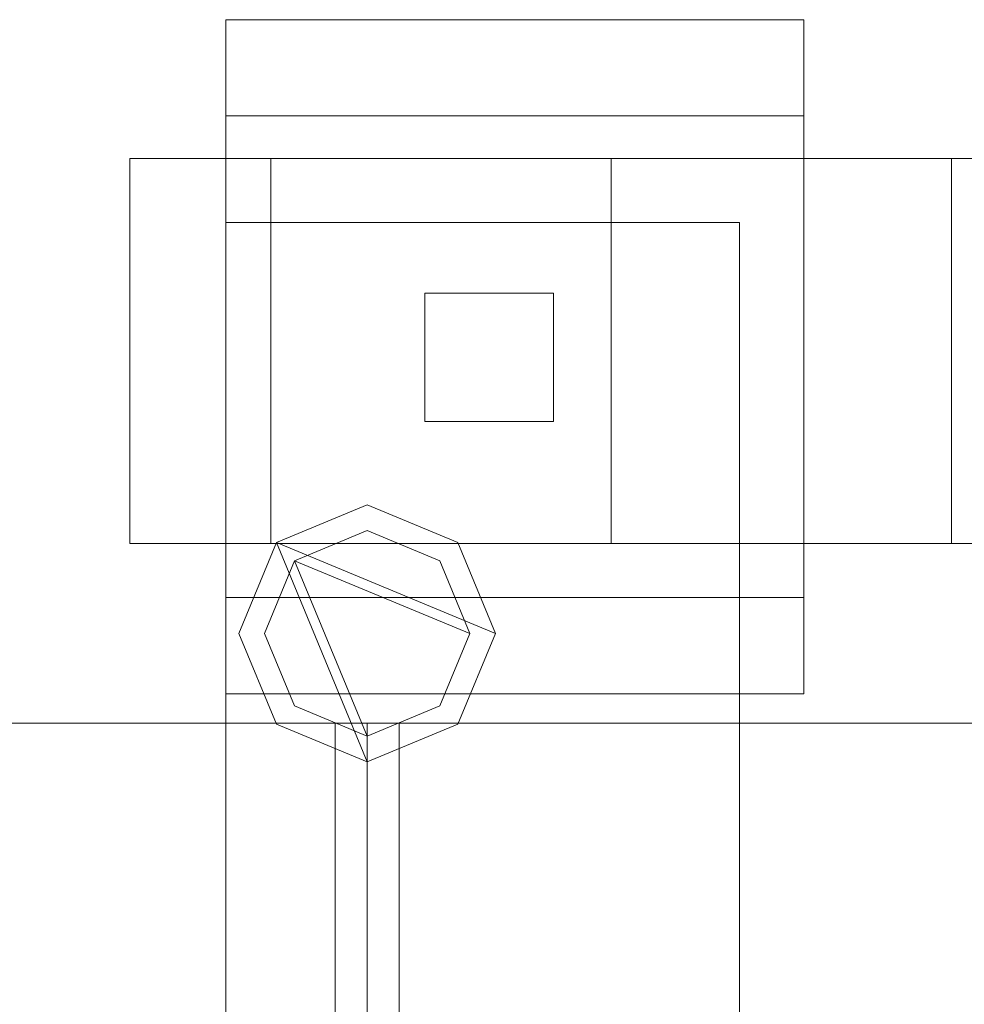
# Model space of a CAD drawing. Units: millimetres. Extents: x 0 to 6947, y 0 to 175.
# Drawn here: x 6486 to 6559, y 92 to 169 of the extents above; entities that cross this region are included whole.
import ezdxf

# ---------------------------------------------------------------- set-up
doc = ezdxf.new("R2010")
doc.units = ezdxf.units.MM
doc.header["$LTSCALE"] = 5.08
doc.layers.add('ｴｸｽﾗｲﾝ伸縮ｹﾞｰﾄ1型07', color=7, linetype='Continuous')

msp = doc.modelspace()

# ---------------------------------------------------------------- linework, layer by layer
at = {"layer": 'ｴｸｽﾗｲﾝ伸縮ｹﾞｰﾄ1型07', "color": 7, "linetype": 'Continuous', "lineweight": 15, "invisible_edges": 8}
for points in [[(6501.75, 168.8, 71.5), (6501.75, 116.3, 71.5), (6501.75, 116.3, 71.5)], [(6501.75, 168.8, 19), (6501.75, 168.8, 71.5), (6501.75, 168.8, 71.5)], [(6501.75, 168.8, 71.5), (6546.75, 168.8, 71.5), (6546.75, 168.8, 71.5)], [(6501.75, 168.8, 19), (6546.75, 168.8, 19), (6546.75, 168.8, 19)], [(6501.75, 161.3, 19), (6501.75, 168.8, 19), (6501.75, 168.8, 19)], [(6546.75, 168.8, 71.5), (6546.75, 116.3, 71.5), (6546.75, 116.3, 71.5)], [(6546.75, 168.8, 19), (6546.75, 168.8, 71.5), (6546.75, 168.8, 71.5)], [(6546.75, 168.8, 19), (6546.75, 161.3, 19), (6546.75, 161.3, 19)], [(6501.75, 161.3, 64), (6501.75, 123.8, 64), (6501.75, 123.8, 64)], [(6501.75, 161.3, 19), (6501.75, 161.3, 64), (6501.75, 161.3, 64)], [(6546.75, 161.3, 64), (6501.75, 161.3, 64), (6501.75, 161.3, 64)], [(6546.75, 161.3, 19), (6501.75, 161.3, 19), (6501.75, 161.3, 19)], [(6546.75, 161.3, 64), (6546.75, 123.8, 64), (6546.75, 123.8, 64)], [(6546.75, 161.3, 19), (6546.75, 161.3, 64), (6546.75, 161.3, 64)], [(6494.25, 158, 20.5), (6494.25, 128, 20.5), (6494.25, 128, 20.5)], [(6494.25, 158, 20.5), (6505.233, 158, 47.017), (6505.233, 158, 47.017)], [(6505.233, 158, -6.017), (6494.25, 158, 20.5), (6494.25, 158, 20.5)], [(6505.233, 158, 47.017), (6505.233, 128, 47.017), (6505.233, 128, 47.017)], [(6505.233, 158, -6.017), (6505.233, 128, -6.017), (6505.233, 128, -6.017)], [(6505.233, 158, 47.017), (6531.75, 158, 58), (6531.75, 158, 58)], [(6531.75, 158, -17), (6505.233, 158, -6.017), (6505.233, 158, -6.017)], [(6531.75, 158, 58), (6531.75, 128, 58), (6531.75, 128, 58)], [(6531.75, 158, -17), (6531.75, 128, -17), (6531.75, 128, -17)], [(6531.75, 158, 58), (6558.267, 158, 47.017), (6558.267, 158, 47.017)], [(6558.267, 158, -6.017), (6531.75, 158, -17), (6531.75, 158, -17)], [(6558.267, 158, -6.017), (6558.267, 128, -6.017), (6558.267, 128, -6.017)], [(6558.267, 158, 47.017), (6558.267, 128, 47.017), (6558.267, 128, 47.017)], [(6569.25, 158, 20.5), (6558.267, 158, -6.017), (6558.267, 158, -6.017)], [(6558.267, 158, 47.017), (6569.25, 158, 20.5), (6569.25, 158, 20.5)], [(6501.75, 153, 73), (6501.75, 153, 83), (6501.75, 153, 83)], [(6501.75, 153, 83), (6501.75, 45, 83), (6501.75, 45, 83)], [(6541.75, 153, 83), (6501.75, 153, 83), (6501.75, 153, 83)], [(6501.75, 153, 73), (6501.75, 45, 73), (6501.75, 45, 73)], [(6541.75, 153, 73), (6501.75, 153, 73), (6501.75, 153, 73)], [(6541.75, 153, 73), (6541.75, 153, 83), (6541.75, 153, 83)], [(6541.75, 45, 83), (6541.75, 153, 83), (6541.75, 153, 83)], [(6541.75, 45, 73), (6541.75, 153, 73), (6541.75, 153, 73)], [(6517.25, 147.5, 71.5), (6517.25, 147.5, 138.5), (6517.25, 147.5, 138.5)], [(6517.25, 147.5, 138.5), (6527.25, 147.5, 138.5), (6527.25, 147.5, 138.5)], [(6517.25, 137.5, 138.5), (6517.25, 147.5, 138.5), (6517.25, 147.5, 138.5)], [(6517.25, 147.5, 71.5), (6527.25, 147.5, 71.5), (6527.25, 147.5, 71.5)], [(6517.25, 137.5, 71.5), (6517.25, 147.5, 71.5), (6517.25, 147.5, 71.5)], [(6527.25, 147.5, 71.5), (6527.25, 147.5, 138.5), (6527.25, 147.5, 138.5)], [(6527.25, 147.5, 138.5), (6527.25, 137.5, 138.5), (6527.25, 137.5, 138.5)], [(6527.25, 147.5, 71.5), (6527.25, 137.5, 71.5), (6527.25, 137.5, 71.5)], [(6517.25, 137.5, 71.5), (6517.25, 137.5, 138.5), (6517.25, 137.5, 138.5)], [(6527.25, 137.5, 138.5), (6517.25, 137.5, 138.5), (6517.25, 137.5, 138.5)], [(6527.25, 137.5, 71.5), (6517.25, 137.5, 71.5), (6517.25, 137.5, 71.5)], [(6527.25, 137.5, 71.5), (6527.25, 137.5, 138.5), (6527.25, 137.5, 138.5)], [(6512.75, 131, 1025.5), (6505.679, 128.071, 1025.5), (6505.679, 128.071, 1025.5)], [(6512.75, 131, 985.5), (6505.679, 128.071, 985.5), (6505.679, 128.071, 985.5)], [(6512.75, 131, 214.5), (6505.679, 128.071, 214.5), (6505.679, 128.071, 214.5)], [(6512.75, 131, 174.5), (6505.679, 128.071, 174.5), (6505.679, 128.071, 174.5)], [(6512.75, 131, 1100), (6505.679, 128.071, 1100), (6505.679, 128.071, 1100)], [(6512.75, 131, 1050), (6505.679, 128.071, 1050), (6505.679, 128.071, 1050)], [(6512.75, 131, 150), (6505.679, 128.071, 150), (6505.679, 128.071, 150)], [(6512.75, 131, 100), (6505.679, 128.071, 100), (6505.679, 128.071, 100)], [(6512.75, 131, 985.5), (6512.75, 131, 1025.5), (6512.75, 131, 1025.5)], [(6519.821, 128.071, 1025.5), (6512.75, 131, 1025.5), (6512.75, 131, 1025.5)], [(6519.821, 128.071, 985.5), (6512.75, 131, 985.5), (6512.75, 131, 985.5)], [(6512.75, 131, 174.5), (6512.75, 131, 214.5), (6512.75, 131, 214.5)], [(6519.821, 128.071, 214.5), (6512.75, 131, 214.5), (6512.75, 131, 214.5)], [(6519.821, 128.071, 174.5), (6512.75, 131, 174.5), (6512.75, 131, 174.5)], [(6512.75, 131, 1050), (6512.75, 131, 1100), (6512.75, 131, 1100)], [(6519.821, 128.071, 1100), (6512.75, 131, 1100), (6512.75, 131, 1100)], [(6519.821, 128.071, 1050), (6512.75, 131, 1050), (6512.75, 131, 1050)], [(6512.75, 131, 100), (6512.75, 131, 150), (6512.75, 131, 150)], [(6519.821, 128.071, 150), (6512.75, 131, 150), (6512.75, 131, 150)], [(6519.821, 128.071, 100), (6512.75, 131, 100), (6512.75, 131, 100)], [(6512.75, 129, 1050), (6507.093, 126.657, 1050), (6507.093, 126.657, 1050)], [(6512.75, 129, 1025.5), (6507.093, 126.657, 1025.5), (6507.093, 126.657, 1025.5)], [(6512.75, 129, 174.5), (6507.093, 126.657, 174.5), (6507.093, 126.657, 174.5)], [(6512.75, 129, 150), (6507.093, 126.657, 150), (6507.093, 126.657, 150)], [(6512.75, 129, 1025.5), (6512.75, 129, 1050), (6512.75, 129, 1050)], [(6518.407, 126.657, 1050), (6512.75, 129, 1050), (6512.75, 129, 1050)], [(6518.407, 126.657, 1025.5), (6512.75, 129, 1025.5), (6512.75, 129, 1025.5)], [(6512.75, 129, 150), (6512.75, 129, 174.5), (6512.75, 129, 174.5)], [(6518.407, 126.657, 174.5), (6512.75, 129, 174.5), (6512.75, 129, 174.5)], [(6518.407, 126.657, 150), (6512.75, 129, 150), (6512.75, 129, 150)], [(6494.25, 128, 20.5), (6505.233, 128, 47.017), (6505.233, 128, 47.017)], [(6505.233, 128, -6.017), (6494.25, 128, 20.5), (6494.25, 128, 20.5)], [(6505.679, 128.071, 1025.5), (6502.75, 121, 1025.5), (6502.75, 121, 1025.5)], [(6505.679, 128.071, 985.5), (6502.75, 121, 985.5), (6502.75, 121, 985.5)], [(6505.679, 128.071, 214.5), (6502.75, 121, 214.5), (6502.75, 121, 214.5)], [(6505.679, 128.071, 174.5), (6502.75, 121, 174.5), (6502.75, 121, 174.5)], [(6505.679, 128.071, 1100), (6502.75, 121, 1100), (6502.75, 121, 1100)], [(6505.679, 128.071, 1050), (6502.75, 121, 1050), (6502.75, 121, 1050)], [(6505.679, 128.071, 150), (6502.75, 121, 150), (6502.75, 121, 150)], [(6505.679, 128.071, 100), (6502.75, 121, 100), (6502.75, 121, 100)], [(6505.233, 128, 47.017), (6531.75, 128, 58), (6531.75, 128, 58)], [(6531.75, 128, -17), (6505.233, 128, -6.017), (6505.233, 128, -6.017)], [(6505.679, 128.071, 985.5), (6505.679, 128.071, 1025.5), (6505.679, 128.071, 1025.5)], [(6505.679, 128.071, 174.5), (6505.679, 128.071, 214.5), (6505.679, 128.071, 214.5)], [(6505.679, 128.071, 1050), (6505.679, 128.071, 1100), (6505.679, 128.071, 1100)], [(6505.679, 128.071, 100), (6505.679, 128.071, 150), (6505.679, 128.071, 150)], [(6519.821, 128.071, 985.5), (6519.821, 128.071, 1025.5), (6519.821, 128.071, 1025.5)], [(6522.75, 121, 1025.5), (6519.821, 128.071, 1025.5), (6519.821, 128.071, 1025.5)], [(6522.75, 121, 985.5), (6519.821, 128.071, 985.5), (6519.821, 128.071, 985.5)], [(6519.821, 128.071, 174.5), (6519.821, 128.071, 214.5), (6519.821, 128.071, 214.5)], [(6522.75, 121, 214.5), (6519.821, 128.071, 214.5), (6519.821, 128.071, 214.5)], [(6522.75, 121, 174.5), (6519.821, 128.071, 174.5), (6519.821, 128.071, 174.5)], [(6519.821, 128.071, 1050), (6519.821, 128.071, 1100), (6519.821, 128.071, 1100)], [(6522.75, 121, 1100), (6519.821, 128.071, 1100), (6519.821, 128.071, 1100)], [(6522.75, 121, 1050), (6519.821, 128.071, 1050), (6519.821, 128.071, 1050)], [(6519.821, 128.071, 100), (6519.821, 128.071, 150), (6519.821, 128.071, 150)], [(6522.75, 121, 150), (6519.821, 128.071, 150), (6519.821, 128.071, 150)], [(6522.75, 121, 100), (6519.821, 128.071, 100), (6519.821, 128.071, 100)], [(6531.75, 128, 58), (6558.267, 128, 47.017), (6558.267, 128, 47.017)], [(6558.267, 128, -6.017), (6531.75, 128, -17), (6531.75, 128, -17)], [(6569.25, 128, 20.5), (6558.267, 128, -6.017), (6558.267, 128, -6.017)], [(6558.267, 128, 47.017), (6569.25, 128, 20.5), (6569.25, 128, 20.5)], [(6507.093, 126.657, 1050), (6504.75, 121, 1050), (6504.75, 121, 1050)], [(6507.093, 126.657, 1025.5), (6504.75, 121, 1025.5), (6504.75, 121, 1025.5)], [(6507.093, 126.657, 174.5), (6504.75, 121, 174.5), (6504.75, 121, 174.5)], [(6507.093, 126.657, 150), (6504.75, 121, 150), (6504.75, 121, 150)], [(6507.093, 126.657, 1025.5), (6507.093, 126.657, 1050), (6507.093, 126.657, 1050)], [(6507.093, 126.657, 150), (6507.093, 126.657, 174.5), (6507.093, 126.657, 174.5)], [(6518.407, 126.657, 1025.5), (6518.407, 126.657, 1050), (6518.407, 126.657, 1050)], [(6520.75, 121, 1050), (6518.407, 126.657, 1050), (6518.407, 126.657, 1050)], [(6520.75, 121, 1025.5), (6518.407, 126.657, 1025.5), (6518.407, 126.657, 1025.5)], [(6518.407, 126.657, 150), (6518.407, 126.657, 174.5), (6518.407, 126.657, 174.5)], [(6520.75, 121, 174.5), (6518.407, 126.657, 174.5), (6518.407, 126.657, 174.5)], [(6520.75, 121, 150), (6518.407, 126.657, 150), (6518.407, 126.657, 150)], [(6501.75, 123.8, 64), (6501.75, 123.8, 19), (6501.75, 123.8, 19)], [(6501.75, 123.8, 19), (6501.75, 116.3, 19), (6501.75, 116.3, 19)], [(6546.75, 123.8, 19), (6501.75, 123.8, 19), (6501.75, 123.8, 19)], [(6546.75, 123.8, 64), (6501.75, 123.8, 64), (6501.75, 123.8, 64)], [(6546.75, 123.8, 64), (6546.75, 123.8, 19), (6546.75, 123.8, 19)], [(6546.75, 116.3, 19), (6546.75, 123.8, 19), (6546.75, 123.8, 19)], [(6502.75, 121, 985.5), (6502.75, 121, 1025.5), (6502.75, 121, 1025.5)], [(6502.75, 121, 1025.5), (6505.679, 113.929, 1025.5), (6505.679, 113.929, 1025.5)], [(6502.75, 121, 985.5), (6505.679, 113.929, 985.5), (6505.679, 113.929, 985.5)], [(6502.75, 121, 174.5), (6502.75, 121, 214.5), (6502.75, 121, 214.5)], [(6502.75, 121, 214.5), (6505.679, 113.929, 214.5), (6505.679, 113.929, 214.5)], [(6502.75, 121, 174.5), (6505.679, 113.929, 174.5), (6505.679, 113.929, 174.5)], [(6502.75, 121, 1050), (6502.75, 121, 1100), (6502.75, 121, 1100)], [(6502.75, 121, 1100), (6505.679, 113.929, 1100), (6505.679, 113.929, 1100)], [(6502.75, 121, 1050), (6505.679, 113.929, 1050), (6505.679, 113.929, 1050)], [(6502.75, 121, 100), (6502.75, 121, 150), (6502.75, 121, 150)], [(6502.75, 121, 150), (6505.679, 113.929, 150), (6505.679, 113.929, 150)], [(6502.75, 121, 100), (6505.679, 113.929, 100), (6505.679, 113.929, 100)], [(6504.75, 121, 1025.5), (6504.75, 121, 1050), (6504.75, 121, 1050)], [(6504.75, 121, 1050), (6507.093, 115.343, 1050), (6507.093, 115.343, 1050)], [(6504.75, 121, 1025.5), (6507.093, 115.343, 1025.5), (6507.093, 115.343, 1025.5)], [(6504.75, 121, 150), (6504.75, 121, 174.5), (6504.75, 121, 174.5)], [(6504.75, 121, 174.5), (6507.093, 115.343, 174.5), (6507.093, 115.343, 174.5)], [(6504.75, 121, 150), (6507.093, 115.343, 150), (6507.093, 115.343, 150)], [(6518.407, 115.343, 1050), (6520.75, 121, 1050), (6520.75, 121, 1050)], [(6518.407, 115.343, 1025.5), (6520.75, 121, 1025.5), (6520.75, 121, 1025.5)], [(6518.407, 115.343, 174.5), (6520.75, 121, 174.5), (6520.75, 121, 174.5)], [(6518.407, 115.343, 150), (6520.75, 121, 150), (6520.75, 121, 150)], [(6519.821, 113.929, 1025.5), (6522.75, 121, 1025.5), (6522.75, 121, 1025.5)], [(6519.821, 113.929, 985.5), (6522.75, 121, 985.5), (6522.75, 121, 985.5)], [(6519.821, 113.929, 214.5), (6522.75, 121, 214.5), (6522.75, 121, 214.5)], [(6519.821, 113.929, 174.5), (6522.75, 121, 174.5), (6522.75, 121, 174.5)], [(6519.821, 113.929, 1100), (6522.75, 121, 1100), (6522.75, 121, 1100)], [(6519.821, 113.929, 1050), (6522.75, 121, 1050), (6522.75, 121, 1050)], [(6519.821, 113.929, 150), (6522.75, 121, 150), (6522.75, 121, 150)], [(6519.821, 113.929, 100), (6522.75, 121, 100), (6522.75, 121, 100)], [(6520.75, 121, 1025.5), (6520.75, 121, 1050), (6520.75, 121, 1050)], [(6520.75, 121, 150), (6520.75, 121, 174.5), (6520.75, 121, 174.5)], [(6522.75, 121, 985.5), (6522.75, 121, 1025.5), (6522.75, 121, 1025.5)], [(6522.75, 121, 174.5), (6522.75, 121, 214.5), (6522.75, 121, 214.5)], [(6522.75, 121, 1050), (6522.75, 121, 1100), (6522.75, 121, 1100)], [(6522.75, 121, 100), (6522.75, 121, 150), (6522.75, 121, 150)], [(6501.75, 116.3, 71.5), (6501.75, 116.3, 19), (6501.75, 116.3, 19)], [(6501.75, 116.3, 19), (6546.75, 116.3, 19), (6546.75, 116.3, 19)], [(6501.75, 116.3, 71.5), (6546.75, 116.3, 71.5), (6546.75, 116.3, 71.5)], [(6546.75, 116.3, 71.5), (6546.75, 116.3, 19), (6546.75, 116.3, 19)], [(6507.093, 115.343, 1025.5), (6507.093, 115.343, 1050), (6507.093, 115.343, 1050)], [(6507.093, 115.343, 1050), (6512.75, 113, 1050), (6512.75, 113, 1050)], [(6507.093, 115.343, 1025.5), (6512.75, 113, 1025.5), (6512.75, 113, 1025.5)], [(6507.093, 115.343, 150), (6507.093, 115.343, 174.5), (6507.093, 115.343, 174.5)], [(6507.093, 115.343, 174.5), (6512.75, 113, 174.5), (6512.75, 113, 174.5)], [(6507.093, 115.343, 150), (6512.75, 113, 150), (6512.75, 113, 150)], [(6512.75, 113, 1050), (6518.407, 115.343, 1050), (6518.407, 115.343, 1050)], [(6512.75, 113, 1025.5), (6518.407, 115.343, 1025.5), (6518.407, 115.343, 1025.5)], [(6512.75, 113, 174.5), (6518.407, 115.343, 174.5), (6518.407, 115.343, 174.5)], [(6512.75, 113, 150), (6518.407, 115.343, 150), (6518.407, 115.343, 150)], [(6518.407, 115.343, 1025.5), (6518.407, 115.343, 1050), (6518.407, 115.343, 1050)], [(6518.407, 115.343, 150), (6518.407, 115.343, 174.5), (6518.407, 115.343, 174.5)], [(6062.75, 114, 1025.5), (6512.75, 114, 1025.5), (6512.75, 114, 1025.5)], [(6062.75, 114, 985.5), (6512.75, 114, 985.5), (6512.75, 114, 985.5)], [(6062.75, 114, 214.5), (6512.75, 114, 214.5), (6512.75, 114, 214.5)], [(6062.75, 114, 174.5), (6512.75, 114, 174.5), (6512.75, 114, 174.5)], [(6062.75, 114, 1100), (6512.75, 114, 1100), (6512.75, 114, 1100)], [(6062.75, 114, 1050), (6512.75, 114, 1050), (6512.75, 114, 1050)], [(6062.75, 114, 150), (6512.75, 114, 150), (6512.75, 114, 150)], [(6062.75, 114, 100), (6512.75, 114, 100), (6512.75, 114, 100)], [(6465.25, 114, 985.5), (6510.25, 114, 985.5), (6510.25, 114, 985.5)], [(6465.25, 114, 214.5), (6510.25, 114, 214.5), (6510.25, 114, 214.5)], [(6505.679, 113.929, 985.5), (6505.679, 113.929, 1025.5), (6505.679, 113.929, 1025.5)], [(6505.679, 113.929, 1025.5), (6512.75, 111, 1025.5), (6512.75, 111, 1025.5)], [(6505.679, 113.929, 985.5), (6512.75, 111, 985.5), (6512.75, 111, 985.5)], [(6505.679, 113.929, 174.5), (6505.679, 113.929, 214.5), (6505.679, 113.929, 214.5)], [(6505.679, 113.929, 214.5), (6512.75, 111, 214.5), (6512.75, 111, 214.5)], [(6505.679, 113.929, 174.5), (6512.75, 111, 174.5), (6512.75, 111, 174.5)], [(6505.679, 113.929, 1050), (6505.679, 113.929, 1100), (6505.679, 113.929, 1100)], [(6505.679, 113.929, 1100), (6512.75, 111, 1100), (6512.75, 111, 1100)], [(6505.679, 113.929, 1050), (6512.75, 111, 1050), (6512.75, 111, 1050)], [(6505.679, 113.929, 100), (6505.679, 113.929, 150), (6505.679, 113.929, 150)], [(6505.679, 113.929, 150), (6512.75, 111, 150), (6512.75, 111, 150)], [(6505.679, 113.929, 100), (6512.75, 111, 100), (6512.75, 111, 100)], [(6510.25, 114, 214.5), (6510.25, 114, 985.5), (6510.25, 114, 985.5)], [(6510.25, 114, 985.5), (6510.25, 86, 985.5), (6510.25, 86, 985.5)], [(6510.25, 114, 214.5), (6510.25, 86, 214.5), (6510.25, 86, 214.5)], [(6512.75, 114, 985.5), (6512.75, 114, 1025.5), (6512.75, 114, 1025.5)], [(6512.75, 114, 1025.5), (6512.75, 86, 1025.5), (6512.75, 86, 1025.5)], [(6512.75, 114, 985.5), (6512.75, 86, 985.5), (6512.75, 86, 985.5)], [(6512.75, 114, 174.5), (6512.75, 114, 214.5), (6512.75, 114, 214.5)], [(6512.75, 114, 214.5), (6512.75, 86, 214.5), (6512.75, 86, 214.5)], [(6512.75, 114, 174.5), (6512.75, 86, 174.5), (6512.75, 86, 174.5)], [(6512.75, 114, 1050), (6512.75, 114, 1100), (6512.75, 114, 1100)], [(6512.75, 114, 1100), (6512.75, 86, 1100), (6512.75, 86, 1100)], [(6512.75, 114, 1050), (6512.75, 86, 1050), (6512.75, 86, 1050)], [(6512.75, 114, 100), (6512.75, 114, 150), (6512.75, 114, 150)], [(6512.75, 114, 150), (6512.75, 86, 150), (6512.75, 86, 150)], [(6512.75, 114, 100), (6512.75, 86, 100), (6512.75, 86, 100)], [(6512.75, 114, 1050), (6512.75, 114, 1100), (6512.75, 114, 1100)], [(6512.75, 114, 1100), (6802, 114, 1100), (6802, 114, 1100)], [(6512.75, 86, 1100), (6512.75, 114, 1100), (6512.75, 114, 1100)], [(6512.75, 114, 1050), (6802, 114, 1050), (6802, 114, 1050)], [(6512.75, 86, 1050), (6512.75, 114, 1050), (6512.75, 114, 1050)], [(6512.75, 114, 985.5), (6512.75, 114, 1025.5), (6512.75, 114, 1025.5)], [(6512.75, 114, 1025.5), (6802, 114, 1025.5), (6802, 114, 1025.5)], [(6512.75, 86, 1025.5), (6512.75, 114, 1025.5), (6512.75, 114, 1025.5)], [(6512.75, 114, 985.5), (6802, 114, 985.5), (6802, 114, 985.5)], [(6512.75, 86, 985.5), (6512.75, 114, 985.5), (6512.75, 114, 985.5)], [(6512.75, 114, 174.5), (6512.75, 114, 214.5), (6512.75, 114, 214.5)], [(6512.75, 114, 214.5), (6802, 114, 214.5), (6802, 114, 214.5)], [(6512.75, 86, 214.5), (6512.75, 114, 214.5), (6512.75, 114, 214.5)], [(6512.75, 114, 174.5), (6802, 114, 174.5), (6802, 114, 174.5)], [(6512.75, 86, 174.5), (6512.75, 114, 174.5), (6512.75, 114, 174.5)], [(6512.75, 114, 100), (6512.75, 114, 150), (6512.75, 114, 150)], [(6512.75, 114, 150), (6802, 114, 150), (6802, 114, 150)], [(6512.75, 86, 150), (6512.75, 114, 150), (6512.75, 114, 150)], [(6512.75, 114, 100), (6802, 114, 100), (6802, 114, 100)], [(6512.75, 86, 100), (6512.75, 114, 100), (6512.75, 114, 100)], [(6512.75, 111, 1025.5), (6519.821, 113.929, 1025.5), (6519.821, 113.929, 1025.5)], [(6512.75, 111, 985.5), (6519.821, 113.929, 985.5), (6519.821, 113.929, 985.5)], [(6512.75, 111, 214.5), (6519.821, 113.929, 214.5), (6519.821, 113.929, 214.5)], [(6512.75, 111, 174.5), (6519.821, 113.929, 174.5), (6519.821, 113.929, 174.5)], [(6512.75, 111, 1100), (6519.821, 113.929, 1100), (6519.821, 113.929, 1100)], [(6512.75, 111, 1050), (6519.821, 113.929, 1050), (6519.821, 113.929, 1050)], [(6512.75, 111, 150), (6519.821, 113.929, 150), (6519.821, 113.929, 150)], [(6512.75, 111, 100), (6519.821, 113.929, 100), (6519.821, 113.929, 100)], [(6515.25, 114, 214.5), (6515.25, 114, 985.5), (6515.25, 114, 985.5)], [(6515.25, 114, 985.5), (6560.25, 114, 985.5), (6560.25, 114, 985.5)], [(6515.25, 86, 985.5), (6515.25, 114, 985.5), (6515.25, 114, 985.5)], [(6515.25, 114, 214.5), (6560.25, 114, 214.5), (6560.25, 114, 214.5)], [(6515.25, 86, 214.5), (6515.25, 114, 214.5), (6515.25, 114, 214.5)], [(6519.821, 113.929, 985.5), (6519.821, 113.929, 1025.5), (6519.821, 113.929, 1025.5)], [(6519.821, 113.929, 174.5), (6519.821, 113.929, 214.5), (6519.821, 113.929, 214.5)], [(6519.821, 113.929, 1050), (6519.821, 113.929, 1100), (6519.821, 113.929, 1100)], [(6519.821, 113.929, 100), (6519.821, 113.929, 150), (6519.821, 113.929, 150)], [(6512.75, 113, 1025.5), (6512.75, 113, 1050), (6512.75, 113, 1050)], [(6512.75, 113, 150), (6512.75, 113, 174.5), (6512.75, 113, 174.5)], [(6512.75, 111, 985.5), (6512.75, 111, 1025.5), (6512.75, 111, 1025.5)], [(6512.75, 111, 174.5), (6512.75, 111, 214.5), (6512.75, 111, 214.5)], [(6512.75, 111, 1050), (6512.75, 111, 1100), (6512.75, 111, 1100)], [(6512.75, 111, 100), (6512.75, 111, 150), (6512.75, 111, 150)]]:
    msp.add_3dface(points, dxfattribs=at)
at = {"layer": 'ｴｸｽﾗｲﾝ伸縮ｹﾞｰﾄ1型07', "color": 7, "linetype": 'Continuous', "lineweight": 15}
for points in [[(6501.75, 161.3, 19), (6501.75, 161.3, 64), (6501.75, 168.8, 71.5), (6501.75, 168.8, 19)], [(6501.75, 168.8, 19), (6501.75, 168.8, 71.5), (6546.75, 168.8, 71.5), (6546.75, 168.8, 19)], [(6501.75, 161.3, 64), (6501.75, 123.8, 64), (6501.75, 116.3, 71.5), (6501.75, 168.8, 71.5)], [(6501.75, 168.8, 71.5), (6501.75, 116.3, 71.5), (6546.75, 116.3, 71.5), (6546.75, 168.8, 71.5)], [(6546.75, 161.3, 19), (6501.75, 161.3, 19), (6501.75, 168.8, 19), (6546.75, 168.8, 19)], [(6546.75, 168.8, 19), (6546.75, 168.8, 71.5), (6546.75, 161.3, 64), (6546.75, 161.3, 19)], [(6546.75, 168.8, 71.5), (6546.75, 116.3, 71.5), (6546.75, 123.8, 64), (6546.75, 161.3, 64)], [(6546.75, 161.3, 19), (6546.75, 161.3, 64), (6501.75, 161.3, 64), (6501.75, 161.3, 19)], [(6546.75, 161.3, 64), (6546.75, 123.8, 64), (6501.75, 123.8, 64), (6501.75, 161.3, 64)], [(6558.267, 158, -6.017), (6531.75, 158, -17), (6505.233, 158, -6.017), (6494.25, 158, 20.5)], [(6558.267, 158, -6.017), (6494.25, 158, 20.5), (6505.233, 158, 47.017), (6531.75, 158, 58)], [(6505.233, 158, -6.017), (6505.233, 128, -6.017), (6494.25, 128, 20.5), (6494.25, 158, 20.5)], [(6494.25, 158, 20.5), (6494.25, 128, 20.5), (6505.233, 128, 47.017), (6505.233, 158, 47.017)], [(6531.75, 158, -17), (6531.75, 128, -17), (6505.233, 128, -6.017), (6505.233, 158, -6.017)], [(6505.233, 158, 47.017), (6505.233, 128, 47.017), (6531.75, 128, 58), (6531.75, 158, 58)], [(6558.267, 158, -6.017), (6531.75, 158, 58), (6558.267, 158, 47.017), (6569.25, 158, 20.5)], [(6558.267, 158, -6.017), (6558.267, 128, -6.017), (6531.75, 128, -17), (6531.75, 158, -17)], [(6531.75, 158, 58), (6531.75, 128, 58), (6558.267, 128, 47.017), (6558.267, 158, 47.017)], [(6558.267, 158, 47.017), (6558.267, 128, 47.017), (6569.25, 128, 20.5), (6569.25, 158, 20.5)], [(6569.25, 158, 20.5), (6569.25, 128, 20.5), (6558.267, 128, -6.017), (6558.267, 158, -6.017)], [(6541.75, 45, 73), (6501.75, 45, 73), (6501.75, 153, 73), (6541.75, 153, 73)], [(6501.75, 45, 83), (6541.75, 45, 83), (6541.75, 153, 83), (6501.75, 153, 83)], [(6541.75, 153, 73), (6501.75, 153, 73), (6501.75, 153, 83), (6541.75, 153, 83)], [(6501.75, 153, 73), (6501.75, 45, 73), (6501.75, 45, 83), (6501.75, 153, 83)], [(6541.75, 45, 73), (6541.75, 153, 73), (6541.75, 153, 83), (6541.75, 45, 83)], [(6527.25, 137.5, 71.5), (6517.25, 137.5, 71.5), (6517.25, 147.5, 71.5), (6527.25, 147.5, 71.5)], [(6527.25, 147.5, 138.5), (6517.25, 147.5, 138.5), (6517.25, 137.5, 138.5), (6527.25, 137.5, 138.5)], [(6517.25, 137.5, 71.5), (6517.25, 137.5, 138.5), (6517.25, 147.5, 138.5), (6517.25, 147.5, 71.5)], [(6517.25, 147.5, 71.5), (6517.25, 147.5, 138.5), (6527.25, 147.5, 138.5), (6527.25, 147.5, 71.5)], [(6527.25, 147.5, 71.5), (6527.25, 147.5, 138.5), (6527.25, 137.5, 138.5), (6527.25, 137.5, 71.5)], [(6527.25, 137.5, 71.5), (6527.25, 137.5, 138.5), (6517.25, 137.5, 138.5), (6517.25, 137.5, 71.5)], [(6505.679, 128.071, 985.5), (6512.75, 131, 985.5), (6519.821, 128.071, 985.5), (6522.75, 121, 985.5)], [(6505.679, 128.071, 1025.5), (6522.75, 121, 1025.5), (6519.821, 128.071, 1025.5), (6512.75, 131, 1025.5)], [(6512.75, 131, 985.5), (6505.679, 128.071, 985.5), (6505.679, 128.071, 1025.5), (6512.75, 131, 1025.5)], [(6505.679, 128.071, 100), (6512.75, 131, 100), (6519.821, 128.071, 100), (6522.75, 121, 100)], [(6505.679, 128.071, 150), (6522.75, 121, 150), (6519.821, 128.071, 150), (6512.75, 131, 150)], [(6512.75, 131, 100), (6505.679, 128.071, 100), (6505.679, 128.071, 150), (6512.75, 131, 150)], [(6505.679, 128.071, 1050), (6512.75, 131, 1050), (6519.821, 128.071, 1050), (6522.75, 121, 1050)], [(6505.679, 128.071, 1100), (6522.75, 121, 1100), (6519.821, 128.071, 1100), (6512.75, 131, 1100)], [(6512.75, 131, 1050), (6505.679, 128.071, 1050), (6505.679, 128.071, 1100), (6512.75, 131, 1100)], [(6505.679, 128.071, 174.5), (6512.75, 131, 174.5), (6519.821, 128.071, 174.5), (6522.75, 121, 174.5)], [(6505.679, 128.071, 214.5), (6522.75, 121, 214.5), (6519.821, 128.071, 214.5), (6512.75, 131, 214.5)], [(6512.75, 131, 174.5), (6505.679, 128.071, 174.5), (6505.679, 128.071, 214.5), (6512.75, 131, 214.5)], [(6519.821, 128.071, 985.5), (6512.75, 131, 985.5), (6512.75, 131, 1025.5), (6519.821, 128.071, 1025.5)], [(6519.821, 128.071, 100), (6512.75, 131, 100), (6512.75, 131, 150), (6519.821, 128.071, 150)], [(6519.821, 128.071, 1050), (6512.75, 131, 1050), (6512.75, 131, 1100), (6519.821, 128.071, 1100)], [(6519.821, 128.071, 174.5), (6512.75, 131, 174.5), (6512.75, 131, 214.5), (6519.821, 128.071, 214.5)], [(6507.093, 126.657, 150), (6512.75, 129, 150), (6518.407, 126.657, 150), (6520.75, 121, 150)], [(6507.093, 126.657, 174.5), (6520.75, 121, 174.5), (6518.407, 126.657, 174.5), (6512.75, 129, 174.5)], [(6512.75, 129, 150), (6507.093, 126.657, 150), (6507.093, 126.657, 174.5), (6512.75, 129, 174.5)], [(6507.093, 126.657, 1025.5), (6512.75, 129, 1025.5), (6518.407, 126.657, 1025.5), (6520.75, 121, 1025.5)], [(6507.093, 126.657, 1050), (6520.75, 121, 1050), (6518.407, 126.657, 1050), (6512.75, 129, 1050)], [(6512.75, 129, 1025.5), (6507.093, 126.657, 1025.5), (6507.093, 126.657, 1050), (6512.75, 129, 1050)], [(6518.407, 126.657, 150), (6512.75, 129, 150), (6512.75, 129, 174.5), (6518.407, 126.657, 174.5)], [(6518.407, 126.657, 1025.5), (6512.75, 129, 1025.5), (6512.75, 129, 1050), (6518.407, 126.657, 1050)], [(6558.267, 128, -6.017), (6531.75, 128, 58), (6505.233, 128, 47.017), (6494.25, 128, 20.5)], [(6558.267, 128, -6.017), (6494.25, 128, 20.5), (6505.233, 128, -6.017), (6531.75, 128, -17)], [(6505.679, 128.071, 985.5), (6512.75, 111, 985.5), (6505.679, 113.929, 985.5), (6502.75, 121, 985.5)], [(6505.679, 128.071, 1025.5), (6502.75, 121, 1025.5), (6505.679, 113.929, 1025.5), (6512.75, 111, 1025.5)], [(6505.679, 128.071, 985.5), (6502.75, 121, 985.5), (6502.75, 121, 1025.5), (6505.679, 128.071, 1025.5)], [(6505.679, 128.071, 100), (6512.75, 111, 100), (6505.679, 113.929, 100), (6502.75, 121, 100)], [(6505.679, 128.071, 150), (6502.75, 121, 150), (6505.679, 113.929, 150), (6512.75, 111, 150)], [(6505.679, 128.071, 100), (6502.75, 121, 100), (6502.75, 121, 150), (6505.679, 128.071, 150)], [(6505.679, 128.071, 1050), (6512.75, 111, 1050), (6505.679, 113.929, 1050), (6502.75, 121, 1050)], [(6505.679, 128.071, 1100), (6502.75, 121, 1100), (6505.679, 113.929, 1100), (6512.75, 111, 1100)], [(6505.679, 128.071, 1050), (6502.75, 121, 1050), (6502.75, 121, 1100), (6505.679, 128.071, 1100)], [(6505.679, 128.071, 174.5), (6512.75, 111, 174.5), (6505.679, 113.929, 174.5), (6502.75, 121, 174.5)], [(6505.679, 128.071, 214.5), (6502.75, 121, 214.5), (6505.679, 113.929, 214.5), (6512.75, 111, 214.5)], [(6505.679, 128.071, 174.5), (6502.75, 121, 174.5), (6502.75, 121, 214.5), (6505.679, 128.071, 214.5)], [(6505.679, 128.071, 985.5), (6522.75, 121, 985.5), (6519.821, 113.929, 985.5), (6512.75, 111, 985.5)], [(6505.679, 128.071, 1025.5), (6512.75, 111, 1025.5), (6519.821, 113.929, 1025.5), (6522.75, 121, 1025.5)], [(6505.679, 128.071, 100), (6522.75, 121, 100), (6519.821, 113.929, 100), (6512.75, 111, 100)], [(6505.679, 128.071, 150), (6512.75, 111, 150), (6519.821, 113.929, 150), (6522.75, 121, 150)], [(6505.679, 128.071, 1050), (6522.75, 121, 1050), (6519.821, 113.929, 1050), (6512.75, 111, 1050)], [(6505.679, 128.071, 1100), (6512.75, 111, 1100), (6519.821, 113.929, 1100), (6522.75, 121, 1100)], [(6505.679, 128.071, 174.5), (6522.75, 121, 174.5), (6519.821, 113.929, 174.5), (6512.75, 111, 174.5)], [(6505.679, 128.071, 214.5), (6512.75, 111, 214.5), (6519.821, 113.929, 214.5), (6522.75, 121, 214.5)], [(6522.75, 121, 985.5), (6519.821, 128.071, 985.5), (6519.821, 128.071, 1025.5), (6522.75, 121, 1025.5)], [(6522.75, 121, 100), (6519.821, 128.071, 100), (6519.821, 128.071, 150), (6522.75, 121, 150)], [(6522.75, 121, 1050), (6519.821, 128.071, 1050), (6519.821, 128.071, 1100), (6522.75, 121, 1100)], [(6522.75, 121, 174.5), (6519.821, 128.071, 174.5), (6519.821, 128.071, 214.5), (6522.75, 121, 214.5)], [(6558.267, 128, -6.017), (6569.25, 128, 20.5), (6558.267, 128, 47.017), (6531.75, 128, 58)], [(6507.093, 126.657, 150), (6512.75, 113, 150), (6507.093, 115.343, 150), (6504.75, 121, 150)], [(6507.093, 126.657, 174.5), (6504.75, 121, 174.5), (6507.093, 115.343, 174.5), (6512.75, 113, 174.5)], [(6507.093, 126.657, 150), (6504.75, 121, 150), (6504.75, 121, 174.5), (6507.093, 126.657, 174.5)], [(6507.093, 126.657, 1025.5), (6512.75, 113, 1025.5), (6507.093, 115.343, 1025.5), (6504.75, 121, 1025.5)], [(6507.093, 126.657, 1050), (6504.75, 121, 1050), (6507.093, 115.343, 1050), (6512.75, 113, 1050)], [(6507.093, 126.657, 1025.5), (6504.75, 121, 1025.5), (6504.75, 121, 1050), (6507.093, 126.657, 1050)], [(6507.093, 126.657, 150), (6520.75, 121, 150), (6518.407, 115.343, 150), (6512.75, 113, 150)], [(6507.093, 126.657, 174.5), (6512.75, 113, 174.5), (6518.407, 115.343, 174.5), (6520.75, 121, 174.5)], [(6507.093, 126.657, 1025.5), (6520.75, 121, 1025.5), (6518.407, 115.343, 1025.5), (6512.75, 113, 1025.5)], [(6507.093, 126.657, 1050), (6512.75, 113, 1050), (6518.407, 115.343, 1050), (6520.75, 121, 1050)], [(6520.75, 121, 150), (6518.407, 126.657, 150), (6518.407, 126.657, 174.5), (6520.75, 121, 174.5)], [(6520.75, 121, 1025.5), (6518.407, 126.657, 1025.5), (6518.407, 126.657, 1050), (6520.75, 121, 1050)], [(6546.75, 123.8, 64), (6546.75, 123.8, 19), (6501.75, 123.8, 19), (6501.75, 123.8, 64)], [(6501.75, 123.8, 64), (6501.75, 123.8, 19), (6501.75, 116.3, 19), (6501.75, 116.3, 71.5)], [(6546.75, 123.8, 19), (6546.75, 116.3, 19), (6501.75, 116.3, 19), (6501.75, 123.8, 19)], [(6546.75, 116.3, 71.5), (6546.75, 116.3, 19), (6546.75, 123.8, 19), (6546.75, 123.8, 64)], [(6502.75, 121, 985.5), (6505.679, 113.929, 985.5), (6505.679, 113.929, 1025.5), (6502.75, 121, 1025.5)], [(6502.75, 121, 100), (6505.679, 113.929, 100), (6505.679, 113.929, 150), (6502.75, 121, 150)], [(6502.75, 121, 1050), (6505.679, 113.929, 1050), (6505.679, 113.929, 1100), (6502.75, 121, 1100)], [(6502.75, 121, 174.5), (6505.679, 113.929, 174.5), (6505.679, 113.929, 214.5), (6502.75, 121, 214.5)], [(6504.75, 121, 150), (6507.093, 115.343, 150), (6507.093, 115.343, 174.5), (6504.75, 121, 174.5)], [(6504.75, 121, 1025.5), (6507.093, 115.343, 1025.5), (6507.093, 115.343, 1050), (6504.75, 121, 1050)], [(6518.407, 115.343, 150), (6520.75, 121, 150), (6520.75, 121, 174.5), (6518.407, 115.343, 174.5)], [(6518.407, 115.343, 1025.5), (6520.75, 121, 1025.5), (6520.75, 121, 1050), (6518.407, 115.343, 1050)], [(6519.821, 113.929, 985.5), (6522.75, 121, 985.5), (6522.75, 121, 1025.5), (6519.821, 113.929, 1025.5)], [(6519.821, 113.929, 100), (6522.75, 121, 100), (6522.75, 121, 150), (6519.821, 113.929, 150)], [(6519.821, 113.929, 1050), (6522.75, 121, 1050), (6522.75, 121, 1100), (6519.821, 113.929, 1100)], [(6519.821, 113.929, 174.5), (6522.75, 121, 174.5), (6522.75, 121, 214.5), (6519.821, 113.929, 214.5)], [(6501.75, 116.3, 71.5), (6501.75, 116.3, 19), (6546.75, 116.3, 19), (6546.75, 116.3, 71.5)], [(6507.093, 115.343, 150), (6512.75, 113, 150), (6512.75, 113, 174.5), (6507.093, 115.343, 174.5)], [(6507.093, 115.343, 1025.5), (6512.75, 113, 1025.5), (6512.75, 113, 1050), (6507.093, 115.343, 1050)], [(6512.75, 113, 150), (6518.407, 115.343, 150), (6518.407, 115.343, 174.5), (6512.75, 113, 174.5)], [(6512.75, 113, 1025.5), (6518.407, 115.343, 1025.5), (6518.407, 115.343, 1050), (6512.75, 113, 1050)], [(6062.75, 86, 100), (6062.75, 114, 100), (6512.75, 114, 100), (6512.75, 86, 100)], [(6512.75, 86, 150), (6512.75, 114, 150), (6062.75, 114, 150), (6062.75, 86, 150)], [(6062.75, 114, 100), (6062.75, 114, 150), (6512.75, 114, 150), (6512.75, 114, 100)], [(6062.75, 86, 1050), (6062.75, 114, 1050), (6512.75, 114, 1050), (6512.75, 86, 1050)], [(6512.75, 86, 1100), (6512.75, 114, 1100), (6062.75, 114, 1100), (6062.75, 86, 1100)], [(6062.75, 114, 1050), (6062.75, 114, 1100), (6512.75, 114, 1100), (6512.75, 114, 1050)], [(6062.75, 86, 174.5), (6062.75, 114, 174.5), (6512.75, 114, 174.5), (6512.75, 86, 174.5)], [(6512.75, 86, 214.5), (6512.75, 114, 214.5), (6062.75, 114, 214.5), (6062.75, 86, 214.5)], [(6062.75, 114, 174.5), (6062.75, 114, 214.5), (6512.75, 114, 214.5), (6512.75, 114, 174.5)], [(6062.75, 86, 985.5), (6062.75, 114, 985.5), (6512.75, 114, 985.5), (6512.75, 86, 985.5)], [(6512.75, 86, 1025.5), (6512.75, 114, 1025.5), (6062.75, 114, 1025.5), (6062.75, 86, 1025.5)], [(6062.75, 114, 985.5), (6062.75, 114, 1025.5), (6512.75, 114, 1025.5), (6512.75, 114, 985.5)], [(6465.25, 86, 214.5), (6465.25, 114, 214.5), (6510.25, 114, 214.5), (6510.25, 86, 214.5)], [(6510.25, 86, 985.5), (6510.25, 114, 985.5), (6465.25, 114, 985.5), (6465.25, 86, 985.5)], [(6465.25, 114, 214.5), (6465.25, 114, 985.5), (6510.25, 114, 985.5), (6510.25, 114, 214.5)], [(6505.679, 113.929, 985.5), (6512.75, 111, 985.5), (6512.75, 111, 1025.5), (6505.679, 113.929, 1025.5)], [(6505.679, 113.929, 100), (6512.75, 111, 100), (6512.75, 111, 150), (6505.679, 113.929, 150)], [(6505.679, 113.929, 1050), (6512.75, 111, 1050), (6512.75, 111, 1100), (6505.679, 113.929, 1100)], [(6505.679, 113.929, 174.5), (6512.75, 111, 174.5), (6512.75, 111, 214.5), (6505.679, 113.929, 214.5)], [(6510.25, 114, 214.5), (6510.25, 114, 985.5), (6510.25, 86, 985.5), (6510.25, 86, 214.5)], [(6512.75, 114, 100), (6512.75, 114, 150), (6512.75, 86, 150), (6512.75, 86, 100)], [(6512.75, 114, 1050), (6512.75, 114, 1100), (6512.75, 86, 1100), (6512.75, 86, 1050)], [(6512.75, 114, 174.5), (6512.75, 114, 214.5), (6512.75, 86, 214.5), (6512.75, 86, 174.5)], [(6512.75, 114, 985.5), (6512.75, 114, 1025.5), (6512.75, 86, 1025.5), (6512.75, 86, 985.5)], [(6512.75, 86, 100), (6512.75, 114, 100), (6802, 114, 100), (6802, 86, 100)], [(6802, 86, 150), (6802, 114, 150), (6512.75, 114, 150), (6512.75, 86, 150)], [(6512.75, 86, 100), (6512.75, 86, 150), (6512.75, 114, 150), (6512.75, 114, 100)], [(6512.75, 114, 100), (6512.75, 114, 150), (6802, 114, 150), (6802, 114, 100)], [(6512.75, 86, 174.5), (6512.75, 114, 174.5), (6802, 114, 174.5), (6802, 86, 174.5)], [(6802, 86, 214.5), (6802, 114, 214.5), (6512.75, 114, 214.5), (6512.75, 86, 214.5)], [(6512.75, 86, 174.5), (6512.75, 86, 214.5), (6512.75, 114, 214.5), (6512.75, 114, 174.5)], [(6512.75, 114, 174.5), (6512.75, 114, 214.5), (6802, 114, 214.5), (6802, 114, 174.5)], [(6512.75, 86, 985.5), (6512.75, 114, 985.5), (6802, 114, 985.5), (6802, 86, 985.5)], [(6802, 86, 1025.5), (6802, 114, 1025.5), (6512.75, 114, 1025.5), (6512.75, 86, 1025.5)], [(6512.75, 86, 985.5), (6512.75, 86, 1025.5), (6512.75, 114, 1025.5), (6512.75, 114, 985.5)], [(6512.75, 114, 985.5), (6512.75, 114, 1025.5), (6802, 114, 1025.5), (6802, 114, 985.5)], [(6512.75, 86, 1050), (6512.75, 114, 1050), (6802, 114, 1050), (6802, 86, 1050)], [(6802, 86, 1100), (6802, 114, 1100), (6512.75, 114, 1100), (6512.75, 86, 1100)], [(6512.75, 86, 1050), (6512.75, 86, 1100), (6512.75, 114, 1100), (6512.75, 114, 1050)], [(6512.75, 114, 1050), (6512.75, 114, 1100), (6802, 114, 1100), (6802, 114, 1050)], [(6512.75, 111, 985.5), (6519.821, 113.929, 985.5), (6519.821, 113.929, 1025.5), (6512.75, 111, 1025.5)], [(6512.75, 111, 100), (6519.821, 113.929, 100), (6519.821, 113.929, 150), (6512.75, 111, 150)], [(6512.75, 111, 1050), (6519.821, 113.929, 1050), (6519.821, 113.929, 1100), (6512.75, 111, 1100)], [(6512.75, 111, 174.5), (6519.821, 113.929, 174.5), (6519.821, 113.929, 214.5), (6512.75, 111, 214.5)], [(6515.25, 86, 214.5), (6515.25, 114, 214.5), (6560.25, 114, 214.5), (6560.25, 86, 214.5)], [(6560.25, 86, 985.5), (6560.25, 114, 985.5), (6515.25, 114, 985.5), (6515.25, 86, 985.5)], [(6515.25, 86, 214.5), (6515.25, 86, 985.5), (6515.25, 114, 985.5), (6515.25, 114, 214.5)], [(6515.25, 114, 214.5), (6515.25, 114, 985.5), (6560.25, 114, 985.5), (6560.25, 114, 214.5)]]:
    msp.add_3dface(points, dxfattribs=at)

doc.saveas('drawing.dxf')
